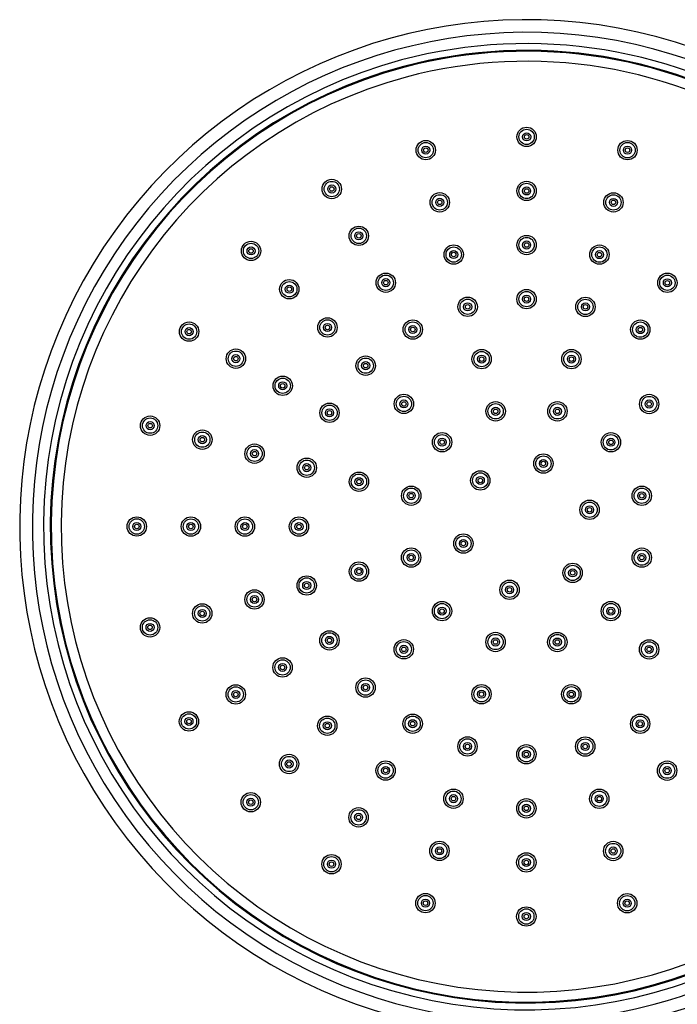
# Model space of a CAD drawing. Units: millimetres. Extents: x 3 to 3996, y 5 to 3995.
# Drawn here: x 1893 to 2039, y 3101 to 3319 of the extents above; entities that cross this region are included whole.
import ezdxf

# ---------------------------------------------------------------- set-up
doc = ezdxf.new("R2010")
doc.units = ezdxf.units.MM

msp = doc.modelspace()

# ---------------------------------------------------------------- linework, layer by layer
at = {"color": 7, "linetype": 'Continuous', "lineweight": 25}
for centre, radius in [((2005.31, 3293.1), 2.15), ((2005.31, 3293.1), 1.7), ((2005.31, 3293.1), 0.896), ((2005.31, 3293.1), 0.5), ((1982.92, 3290.16), 2.15), ((1982.92, 3290.16), 1.7), ((1982.92, 3290.16), 0.896), ((1982.92, 3290.16), 0.5), ((2027.7, 3290.15), 2.15), ((2027.7, 3290.15), 1.7), ((2027.7, 3290.15), 0.896), ((2027.7, 3290.15), 0.5), ((1962.05, 3281.53), 2.15), ((1962.05, 3281.53), 1.7), ((1962.05, 3281.53), 0.896), ((1962.05, 3281.53), 0.5), ((2005.3, 3281.1), 2.15), ((2005.3, 3281.1), 1.7), ((2005.3, 3281.1), 0.896), ((1986.02, 3278.57), 2.15), ((1986.02, 3278.57), 1.7), ((2005.3, 3281.1), 0.5), ((2024.58, 3278.56), 2.15), ((2024.58, 3278.56), 1.7), ((1986.02, 3278.57), 0.896), ((1986.02, 3278.57), 0.5), ((2024.58, 3278.56), 0.896), ((2024.58, 3278.56), 0.5), ((1968.05, 3271.14), 2.15), ((1968.05, 3271.14), 1.7), ((1968.05, 3271.14), 0.896), ((1968.05, 3271.14), 0.5), ((2005.3, 3269.1), 2.15), ((2005.3, 3269.1), 1.7), ((1944.13, 3267.79), 2.15), ((1944.13, 3267.79), 1.7), ((1944.13, 3267.79), 0.896), ((1989.12, 3266.98), 2.15), ((1989.12, 3266.98), 1.7), ((2005.3, 3269.1), 0.896), ((2005.3, 3269.1), 0.5), ((2021.47, 3266.97), 2.15), ((2021.47, 3266.97), 1.7), ((1944.13, 3267.79), 0.5), ((1989.12, 3266.98), 0.896), ((1989.12, 3266.98), 0.5), ((2021.47, 3266.97), 0.896), ((2021.47, 3266.97), 0.5), ((1974.05, 3260.74), 2.15), ((1974.05, 3260.74), 1.7), ((2036.55, 3260.72), 2.15), ((2036.55, 3260.72), 1.7), ((1952.62, 3259.3), 2.15), ((1952.62, 3259.3), 1.7), ((1952.62, 3259.3), 0.896), ((1974.05, 3260.74), 0.896), ((1974.05, 3260.74), 0.5), ((2036.55, 3260.72), 0.896), ((2036.55, 3260.72), 0.5), ((1952.62, 3259.3), 0.5), ((2005.29, 3257.1), 2.15), ((2005.29, 3257.1), 1.7), ((2005.29, 3257.1), 0.896), ((1992.22, 3255.39), 2.15), ((1992.22, 3255.39), 1.7), ((1992.22, 3255.39), 0.896), ((1992.22, 3255.39), 0.5), ((2005.29, 3257.1), 0.5), ((2018.36, 3255.38), 2.15), ((2018.36, 3255.38), 1.7), ((2018.36, 3255.38), 0.896), ((2018.36, 3255.38), 0.5), ((1930.38, 3249.88), 2.15), ((1930.38, 3249.88), 1.7), ((1961.1, 3250.81), 2.15), ((1961.1, 3250.81), 1.7), ((1961.1, 3250.81), 0.896), ((1961.1, 3250.81), 0.5), ((1980.04, 3250.35), 2.15), ((1980.04, 3250.35), 1.7), ((1980.04, 3250.35), 0.896), ((2030.54, 3250.33), 2.15), ((2030.54, 3250.33), 1.7), ((2030.54, 3250.33), 0.896), ((1930.38, 3249.88), 0.896), ((1930.38, 3249.88), 0.5), ((1980.04, 3250.35), 0.5), ((2030.54, 3250.33), 0.5), ((1940.77, 3243.88), 2.15), ((1940.77, 3243.88), 1.7), ((1940.77, 3243.88), 0.896), ((1995.32, 3243.79), 2.15), ((1995.32, 3243.79), 1.7), ((1995.32, 3243.79), 0.896), ((2015.25, 3243.79), 2.15), ((2015.25, 3243.79), 1.7), ((2015.25, 3243.79), 0.896), ((1940.77, 3243.88), 0.5), ((1969.58, 3242.33), 2.15), ((1969.58, 3242.33), 1.7), ((1969.58, 3242.33), 0.896), ((1969.58, 3242.33), 0.5), ((1995.32, 3243.79), 0.5), ((2015.25, 3243.79), 0.5), ((1951.16, 3237.87), 2.15), ((1951.16, 3237.87), 1.7), ((1951.16, 3237.87), 0.896), ((1951.16, 3237.87), 0.5), ((1978.06, 3233.84), 2.15), ((2032.51, 3233.82), 2.15), ((1961.55, 3231.87), 2.15), ((1978.06, 3233.84), 1.7), ((1978.06, 3233.84), 0.896), ((1978.06, 3233.84), 0.5), ((1998.43, 3232.2), 2.15), ((1998.43, 3232.2), 1.7), ((2012.14, 3232.2), 2.15), ((2012.14, 3232.2), 1.7), ((2032.51, 3233.82), 1.7), ((2032.51, 3233.82), 0.896), ((2032.51, 3233.82), 0.5), ((1961.55, 3231.87), 1.7), ((1961.55, 3231.87), 0.896), ((1961.55, 3231.87), 0.5), ((1998.43, 3232.2), 0.896), ((1998.43, 3232.2), 0.5), ((2012.14, 3232.2), 0.896), ((2012.14, 3232.2), 0.5), ((1921.73, 3229.02), 2.15), ((1921.73, 3229.02), 1.7), ((1921.73, 3229.02), 0.896), ((1921.73, 3229.02), 0.5), ((1933.32, 3225.91), 2.15), ((1933.32, 3225.91), 1.7), ((1986.54, 3225.35), 2.15), ((2024.02, 3225.33), 2.15), ((1933.32, 3225.91), 0.896), ((1933.32, 3225.91), 0.5), ((1944.91, 3222.8), 2.15), ((1986.54, 3225.35), 1.7), ((1986.54, 3225.35), 0.896), ((1986.54, 3225.35), 0.5), ((2024.02, 3225.33), 1.7), ((2024.02, 3225.33), 0.896), ((2024.02, 3225.33), 0.5), ((1944.91, 3222.8), 1.7), ((1944.91, 3222.8), 0.896), ((1944.91, 3222.8), 0.5), ((2009.03, 3220.61), 2.15), ((1956.5, 3219.69), 2.15), ((1956.5, 3219.69), 1.7), ((1956.5, 3219.69), 0.896), ((2009.03, 3220.61), 1.7), ((2009.03, 3220.61), 0.896), ((2009.03, 3220.61), 0.5), ((1956.5, 3219.69), 0.5), ((1968.09, 3216.58), 2.15), ((1995.02, 3216.86), 2.15), ((1995.02, 3216.86), 1.7), ((1968.09, 3216.58), 1.7), ((1968.09, 3216.58), 0.896), ((1968.09, 3216.58), 0.5), ((1995.02, 3216.86), 0.896), ((1995.02, 3216.86), 0.5), ((1979.68, 3213.47), 2.15), ((1979.68, 3213.47), 1.7), ((1979.68, 3213.47), 0.896), ((1979.68, 3213.47), 0.5), ((2030.87, 3213.45), 2.15), ((2030.87, 3213.45), 1.7), ((2030.87, 3213.45), 0.896), ((2019.28, 3210.35), 2.15), ((2019.28, 3210.35), 1.7), ((2030.87, 3213.45), 0.5), ((2019.28, 3210.35), 0.896), ((2019.28, 3210.35), 0.5), ((1918.77, 3206.64), 2.15), ((1918.77, 3206.64), 1.7), ((1918.77, 3206.64), 0.896), ((1930.77, 3206.63), 2.15), ((1930.77, 3206.63), 1.7), ((1930.77, 3206.63), 0.896), ((1942.77, 3206.63), 2.15), ((1942.77, 3206.63), 1.7), ((1942.77, 3206.63), 0.896), ((1954.77, 3206.62), 2.15), ((1954.77, 3206.62), 1.7), ((1954.77, 3206.62), 0.896), ((1918.77, 3206.64), 0.5), ((1930.77, 3206.63), 0.5), ((1942.77, 3206.63), 0.5), ((1954.77, 3206.62), 0.5), ((1991.27, 3202.86), 2.15), ((1991.27, 3202.86), 1.7), ((1991.27, 3202.86), 0.896), ((1991.27, 3202.86), 0.5), ((1979.67, 3199.75), 2.15), ((1979.67, 3199.75), 1.7), ((2030.87, 3199.73), 2.15), ((2030.87, 3199.73), 1.7), ((1968.08, 3196.65), 2.15), ((1979.67, 3199.75), 0.896), ((1979.67, 3199.75), 0.5), ((2030.87, 3199.73), 0.896), ((2030.87, 3199.73), 0.5), ((1968.08, 3196.65), 1.7), ((1968.08, 3196.65), 0.896), ((1968.08, 3196.65), 0.5), ((2015.52, 3196.35), 2.15), ((2015.52, 3196.35), 1.7), ((2015.52, 3196.35), 0.896), ((2015.52, 3196.35), 0.5), ((1956.49, 3193.55), 2.15), ((1956.49, 3193.55), 1.7), ((1956.49, 3193.55), 0.896), ((2001.52, 3192.6), 2.15), ((1944.9, 3190.45), 2.15), ((1944.9, 3190.45), 1.7), ((1956.49, 3193.55), 0.5), ((2001.52, 3192.6), 1.7), ((2001.52, 3192.6), 0.896), ((2001.52, 3192.6), 0.5), ((1944.9, 3190.45), 0.896), ((1944.9, 3190.45), 0.5), ((1986.53, 3187.87), 2.15), ((2024, 3187.86), 2.15), ((1933.3, 3187.35), 2.15), ((1933.3, 3187.35), 1.7), ((1933.3, 3187.35), 0.896), ((1933.3, 3187.35), 0.5), ((1986.53, 3187.87), 1.7), ((1986.53, 3187.87), 0.896), ((1986.53, 3187.87), 0.5), ((2024, 3187.86), 1.7), ((2024, 3187.86), 0.896), ((2024, 3187.86), 0.5), ((1921.71, 3184.25), 2.15), ((1921.71, 3184.25), 1.7), ((1921.71, 3184.25), 0.896), ((1921.71, 3184.25), 0.5), ((1961.53, 3181.37), 2.15), ((1961.53, 3181.37), 1.7), ((1961.53, 3181.37), 0.896), ((1961.53, 3181.37), 0.5), ((1978.04, 3179.39), 2.15), ((1998.4, 3181.01), 2.15), ((1998.4, 3181.01), 1.7), ((1998.4, 3181.01), 0.896), ((1998.4, 3181.01), 0.5), ((2012.12, 3181), 2.15), ((2012.12, 3181), 1.7), ((2012.12, 3181), 0.896), ((2012.12, 3181), 0.5), ((2032.49, 3179.37), 2.15), ((1978.04, 3179.39), 1.7), ((1978.04, 3179.39), 0.896), ((1978.04, 3179.39), 0.5), ((2032.49, 3179.37), 1.7), ((2032.49, 3179.37), 0.896), ((2032.49, 3179.37), 0.5), ((1951.13, 3175.37), 2.15), ((1951.13, 3175.37), 1.7), ((1951.13, 3175.37), 0.896), ((1951.13, 3175.37), 0.5), ((1969.55, 3170.91), 2.15), ((1969.55, 3170.91), 1.7), ((1940.74, 3169.38), 2.15), ((1940.74, 3169.38), 1.7), ((1940.74, 3169.38), 0.896), ((1969.55, 3170.91), 0.896), ((1969.55, 3170.91), 0.5), ((1995.29, 3169.42), 2.15), ((1995.29, 3169.42), 1.7), ((1995.29, 3169.42), 0.896), ((2015.22, 3169.41), 2.15), ((2015.22, 3169.41), 1.7), ((2015.22, 3169.41), 0.896), ((1940.74, 3169.38), 0.5), ((1995.29, 3169.42), 0.5), ((2015.22, 3169.41), 0.5), ((1930.35, 3163.38), 2.15), ((1930.35, 3163.38), 1.7), ((1930.35, 3163.38), 0.896), ((1930.35, 3163.38), 0.5), ((1961.06, 3162.43), 2.15), ((1961.06, 3162.43), 1.7), ((1980.01, 3162.88), 2.15), ((1980.01, 3162.88), 1.7), ((1980.01, 3162.88), 0.896), ((2030.51, 3162.86), 2.15), ((2030.51, 3162.86), 1.7), ((2030.51, 3162.86), 0.896), ((1961.06, 3162.43), 0.896), ((1961.06, 3162.43), 0.5), ((1980.01, 3162.88), 0.5), ((2030.51, 3162.86), 0.5), ((1992.18, 3157.83), 2.15), ((1992.18, 3157.83), 1.7), ((2018.32, 3157.82), 2.15), ((2018.32, 3157.82), 1.7), ((1992.18, 3157.83), 0.896), ((1992.18, 3157.83), 0.5), ((2005.25, 3156.1), 2.15), ((2005.25, 3156.1), 1.7), ((2018.32, 3157.82), 0.896), ((2018.32, 3157.82), 0.5), ((1952.57, 3153.94), 2.15), ((1952.57, 3153.94), 1.7), ((2005.25, 3156.1), 0.896), ((2005.25, 3156.1), 0.5), ((1952.57, 3153.94), 0.896), ((1952.57, 3153.94), 0.5), ((1974, 3152.49), 2.15), ((1974, 3152.49), 1.7), ((1974, 3152.49), 0.896), ((1974, 3152.49), 0.5), ((2036.5, 3152.46), 2.15), ((2036.5, 3152.46), 1.7), ((2036.5, 3152.46), 0.896), ((2036.5, 3152.46), 0.5), ((1944.08, 3145.46), 2.15), ((1944.08, 3145.46), 1.7), ((1944.08, 3145.46), 0.896), ((1989.07, 3146.24), 2.15), ((1989.07, 3146.24), 1.7), ((1989.07, 3146.24), 0.896), ((1989.07, 3146.24), 0.5), ((2005.25, 3144.1), 2.15), ((2021.43, 3146.23), 2.15), ((2021.43, 3146.23), 1.7), ((2021.43, 3146.23), 0.896), ((2021.43, 3146.23), 0.5), ((1944.08, 3145.46), 0.5), ((1968, 3142.1), 2.15), ((2005.25, 3144.1), 1.7), ((2005.25, 3144.1), 0.896), ((2005.25, 3144.1), 0.5), ((1968, 3142.1), 1.7), ((1968, 3142.1), 0.896), ((1968, 3142.1), 0.5), ((1985.96, 3134.65), 2.15), ((1985.96, 3134.65), 1.7), ((1985.96, 3134.65), 0.896), ((2024.53, 3134.63), 2.15), ((2024.53, 3134.63), 1.7), ((2024.53, 3134.63), 0.896), ((1961.99, 3131.71), 2.15), ((1961.99, 3131.71), 1.7), ((1985.96, 3134.65), 0.5), ((2005.24, 3132.1), 2.15), ((2005.24, 3132.1), 1.7), ((2024.53, 3134.63), 0.5), ((1961.99, 3131.71), 0.896), ((1961.99, 3131.71), 0.5), ((2005.24, 3132.1), 0.896), ((2005.24, 3132.1), 0.5), ((1982.85, 3123.06), 2.15), ((1982.85, 3123.06), 1.7), ((2027.63, 3123.04), 2.15), ((2027.63, 3123.04), 1.7), ((1982.85, 3123.06), 0.896), ((1982.85, 3123.06), 0.5), ((2005.24, 3120.1), 2.15), ((2027.63, 3123.04), 0.896), ((2027.63, 3123.04), 0.5), ((2005.24, 3120.1), 1.7), ((2005.24, 3120.1), 0.896), ((2005.24, 3120.1), 0.5)]:
    msp.add_circle(centre, radius, dxfattribs=at)
for radius, start, end in [(112.5, 8.1169, 284.9768), (109.7, 8.0348, 284.9768), (107.2, 7.8943, 104.9768), (105.7, 7.7775, 104.9768), (107.2, 104.9768, 335.6153), (105.5, 7.7607, 104.9768), (105.7, 104.9768, 335.7349), (105.5, 104.9768, 335.7681), (103.28, 7.4986, 104.9768), (103.28, 104.9768, 336.059), (109.7, 284.9768, 335.4791), (112.5, 284.9768, 335.4392)]:
    msp.add_arc((2005.27, 3206.6), radius, start, end, dxfattribs=at)

doc.saveas('drawing.dxf')
